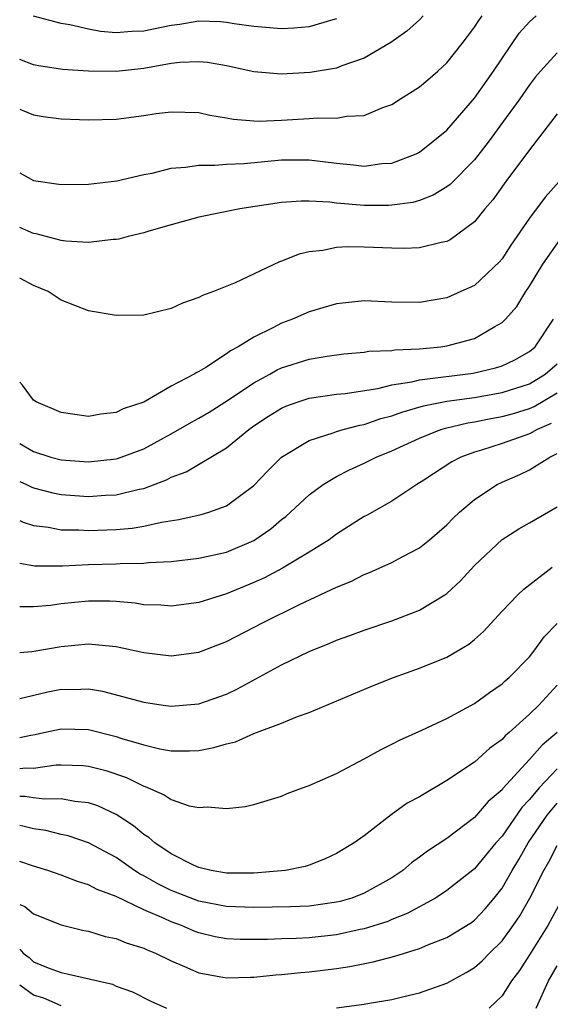
# Model space of a CAD drawing. Units: inches. Extents: x 2502000 to 2505000, y 1488000 to 1491000.
# Drawn here: x 2502000 to 2502039, y 1488535 to 1488607 of the extents above; entities that cross this region are included whole.
import ezdxf

# ---------------------------------------------------------------- set-up
doc = ezdxf.new("R2010")
doc.units = ezdxf.units.IN
doc.header["$MEASUREMENT"] = 0
doc.layers.add('LD25021488_2ft', color=224, linetype='Continuous')

msp = doc.modelspace()

# ---------------------------------------------------------------- linework, layer by layer
at = {"layer": 'LD25021488_2ft'}
for points, elevation in [([(2502029.271, 1488607), (2502029, 1488606.719), (2502028.102, 1488605.898), (2502026.935, 1488605.065), (2502025, 1488603.942), (2502023.384, 1488603.384), (2502023, 1488603.225), (2502021.088, 1488602.912), (2502019, 1488602.789), (2502017, 1488602.944), (2502015, 1488603.375), (2502013.621, 1488603.621), (2502013, 1488603.678), (2502011.625, 1488603.625), (2502011, 1488603.547), (2502009, 1488603.195), (2502007, 1488602.98), (2502005, 1488602.995), (2502003.114, 1488603.114), (2502001.388, 1488603.387), (2502001, 1488603.466), (2502000, 1488603.846)], 7986), ([(2502000, 1488600.244), (2502000.169, 1488600.169), (2502001, 1488599.84), (2502001.713, 1488599.713), (2502003, 1488599.536), (2502005, 1488599.458), (2502007, 1488599.517), (2502009, 1488599.772), (2502009.915, 1488599.916), (2502011, 1488600.051), (2502013, 1488599.988), (2502013.794, 1488599.794), (2502015, 1488599.611), (2502015.507, 1488599.507), (2502017, 1488599.381), (2502017.374, 1488599.374), (2502019, 1488599.441), (2502021, 1488599.558), (2502021.613, 1488599.613), (2502023, 1488599.58), (2502023.72, 1488599.72), (2502025, 1488599.778), (2502026.359, 1488600.359), (2502027, 1488600.586), (2502027.645, 1488601), (2502028.49, 1488601.51), (2502029, 1488601.854), (2502029.626, 1488602.374), (2502030.348, 1488603), (2502031, 1488603.592), (2502032.12, 1488605), (2502032.497, 1488605.503), (2502033, 1488606.183), (2502033.318, 1488606.682), (2502033.551, 1488607)], 7984), ([(2502000, 1488595.608), (2502001, 1488595.055), (2502003, 1488594.766), (2502005, 1488594.805), (2502007.039, 1488595.039), (2502009, 1488595.491), (2502009.602, 1488595.602), (2502011, 1488595.965), (2502012.03, 1488596.03), (2502013, 1488596.184), (2502014.171, 1488596.171), (2502015, 1488596.242), (2502016.294, 1488596.294), (2502019, 1488596.552), (2502021, 1488596.56), (2502023, 1488596.31), (2502024.211, 1488596.211), (2502025, 1488596.115), (2502026.285, 1488596.285), (2502027, 1488596.329), (2502028.767, 1488597), (2502029, 1488597.12), (2502031, 1488598.725), (2502033, 1488601.041), (2502034.371, 1488603), (2502036.253, 1488605.747), (2502037, 1488606.579), (2502037.488, 1488607)], 7982), ([(2502023, 1488606.792), (2502022.731, 1488606.731), (2502021, 1488606.22), (2502019.89, 1488606.11), (2502019, 1488606.074), (2502017, 1488606.233), (2502015.56, 1488606.44), (2502015, 1488606.534), (2502014.571, 1488606.571), (2502013, 1488606.619), (2502011.614, 1488606.386), (2502011, 1488606.315), (2502009, 1488605.893), (2502008.129, 1488605.871), (2502007, 1488605.773), (2502005.866, 1488605.865), (2502005, 1488606.045), (2502003.645, 1488606.355), (2502003, 1488606.452), (2502001, 1488606.981)], 7988), ([(2502039, 1488604.333), (2502037.783, 1488603), (2502037.426, 1488602.574), (2502037, 1488602.016), (2502036.293, 1488601), (2502034.846, 1488599), (2502034.063, 1488597.937), (2502033, 1488596.56), (2502031.231, 1488594.769), (2502031, 1488594.594), (2502030.011, 1488593.989), (2502029, 1488593.601), (2502028.533, 1488593.467), (2502027, 1488593.262), (2502026.751, 1488593.249), (2502025, 1488593.254), (2502023, 1488593.419), (2502022.517, 1488593.483), (2502021, 1488593.569), (2502020.431, 1488593.569), (2502019, 1488593.466), (2502015.969, 1488593), (2502013, 1488592.406), (2502011, 1488591.85), (2502009.381, 1488591.381), (2502009, 1488591.257), (2502007.868, 1488591), (2502007.185, 1488590.815), (2502007, 1488590.793), (2502006.792, 1488590.792), (2502005, 1488590.569), (2502003.337, 1488590.663), (2502003, 1488590.715), (2502001.195, 1488591.195), (2502001, 1488591.227), (2502000, 1488591.644)], 7980), ([(2502039, 1488599.892), (2502037, 1488597.298), (2502035.284, 1488595), (2502034.334, 1488593.666), (2502033.758, 1488593), (2502033, 1488592.053), (2502031.239, 1488590.761), (2502031, 1488590.649), (2502030.575, 1488590.575), (2502029, 1488590.177), (2502027.867, 1488590.133), (2502027, 1488590.142), (2502025, 1488590.222), (2502023.758, 1488590.242), (2502023, 1488590.199), (2502021.991, 1488589.991), (2502021, 1488589.894), (2502020.274, 1488589.726), (2502019, 1488589.2), (2502018.846, 1488589.154), (2502015.638, 1488587.638), (2502014.052, 1488587), (2502013.272, 1488586.728), (2502013, 1488586.569), (2502011.826, 1488586.174), (2502011, 1488585.774), (2502009, 1488585.288), (2502007, 1488585.258), (2502005, 1488585.599), (2502003, 1488586.385), (2502002.061, 1488587), (2502001, 1488587.454), (2502000, 1488587.982)], 7978), ([(2502039.136, 1488595), (2502038.139, 1488593.861), (2502037, 1488592.341), (2502035.635, 1488590.365), (2502035, 1488589.378), (2502034.829, 1488589.171), (2502033, 1488587.45), (2502032.02, 1488587), (2502031, 1488586.561), (2502029, 1488586.222), (2502027, 1488586.247), (2502025, 1488586.326), (2502023, 1488586.106), (2502021, 1488585.525), (2502019.804, 1488585), (2502019, 1488584.706), (2502018.367, 1488584.366), (2502017, 1488583.7), (2502015.853, 1488583), (2502015.29, 1488582.71), (2502015, 1488582.487), (2502013.497, 1488581.497), (2502013, 1488581.201), (2502012.858, 1488581.141), (2502012.657, 1488581), (2502011, 1488580.128), (2502009, 1488578.975), (2502007.504, 1488578.496), (2502007, 1488578.224), (2502005.882, 1488578.118), (2502005, 1488577.945), (2502003, 1488578.233), (2502001.187, 1488579), (2502001, 1488579.131), (2502000.206, 1488580.206), (2502000, 1488580.423)], 7976), ([(2502000, 1488575.986), (2502001, 1488575.405), (2502002.261, 1488575), (2502003, 1488574.8), (2502005, 1488574.648), (2502007, 1488574.868), (2502007.105, 1488574.895), (2502009, 1488575.604), (2502011, 1488576.673), (2502012.469, 1488577.532), (2502013, 1488577.814), (2502013.742, 1488578.259), (2502015.141, 1488579.141), (2502017, 1488580.379), (2502018.152, 1488581), (2502018.684, 1488581.316), (2502019, 1488581.46), (2502021, 1488582.094), (2502022.315, 1488582.315), (2502023.526, 1488582.474), (2502025, 1488582.61), (2502025.332, 1488582.668), (2502027, 1488582.724), (2502027.233, 1488582.767), (2502029, 1488582.841), (2502030.571, 1488583), (2502031, 1488583.06), (2502033, 1488583.609), (2502034.472, 1488584.472), (2502035, 1488584.748), (2502035.258, 1488585), (2502036.068, 1488585.932), (2502036.73, 1488587), (2502037, 1488587.389), (2502037.961, 1488589), (2502039.225, 1488590.775)], 7974), ([(2502000, 1488573.228), (2502000.495, 1488573), (2502000.828, 1488572.828), (2502001, 1488572.761), (2502002.397, 1488572.397), (2502003, 1488572.28), (2502005, 1488572.139), (2502006.225, 1488572.225), (2502007, 1488572.257), (2502008.666, 1488572.666), (2502009, 1488572.725), (2502010.659, 1488573.341), (2502011, 1488573.528), (2502012.079, 1488573.921), (2502015, 1488575.654), (2502016.626, 1488577), (2502017, 1488577.264), (2502018.045, 1488577.955), (2502019, 1488578.553), (2502019.308, 1488578.692), (2502020.197, 1488579), (2502021, 1488579.26), (2502023, 1488579.551), (2502023.616, 1488579.615), (2502025.98, 1488579.98), (2502027, 1488580.233), (2502028.462, 1488580.463), (2502029, 1488580.602), (2502032.909, 1488581.091), (2502034.535, 1488581.465), (2502035, 1488581.62), (2502035.939, 1488582.061), (2502037, 1488582.654), (2502037.398, 1488583), (2502038.726, 1488585)], 7972), ([(2502000, 1488570.39), (2502000.264, 1488570.264), (2502001, 1488570.035), (2502002.098, 1488569.903), (2502003, 1488569.72), (2502004.288, 1488569.712), (2502005, 1488569.669), (2502007, 1488569.742), (2502008.159, 1488569.842), (2502009, 1488569.984), (2502010.282, 1488570.282), (2502011.542, 1488570.458), (2502013.167, 1488570.833), (2502013.736, 1488571), (2502015, 1488571.451), (2502017, 1488572.932), (2502018, 1488574), (2502019.006, 1488574.994), (2502021, 1488576.206), (2502022.759, 1488576.759), (2502023, 1488576.856), (2502023.485, 1488577), (2502024.685, 1488577.315), (2502025, 1488577.363), (2502026.213, 1488577.787), (2502027, 1488577.983), (2502027.737, 1488578.263), (2502029.296, 1488578.704), (2502031, 1488579.046), (2502033, 1488579.323), (2502035, 1488579.675), (2502037, 1488580.321), (2502038.126, 1488581), (2502039, 1488581.762)], 7970), ([(2502000, 1488567.298), (2502001.102, 1488567.102), (2502003.095, 1488567.095), (2502005, 1488567.201), (2502007, 1488567.259), (2502007.283, 1488567.283), (2502009, 1488567.298), (2502009.343, 1488567.343), (2502011, 1488567.42), (2502013, 1488567.659), (2502015, 1488568.104), (2502017, 1488568.95), (2502018.212, 1488569.788), (2502019, 1488570.463), (2502019.306, 1488570.694), (2502019.659, 1488571), (2502021, 1488572.247), (2502022.03, 1488573), (2502023, 1488573.577), (2502023.933, 1488574.067), (2502025, 1488574.544), (2502025.874, 1488575), (2502027, 1488575.459), (2502029, 1488576.376), (2502030.559, 1488577), (2502030.896, 1488577.104), (2502032.523, 1488577.477), (2502033, 1488577.544), (2502034.199, 1488577.801), (2502035, 1488577.939), (2502035.833, 1488578.167), (2502037, 1488578.527), (2502037.331, 1488578.669), (2502039, 1488579.652)], 7968), ([(2502038.567, 1488577.433), (2502037.558, 1488577), (2502037, 1488576.683), (2502035, 1488575.972), (2502033.503, 1488575.503), (2502033, 1488575.361), (2502032.012, 1488575), (2502031.347, 1488574.653), (2502029.316, 1488573.316), (2502028.809, 1488573), (2502027, 1488571.785), (2502025.218, 1488570.782), (2502025, 1488570.673), (2502023, 1488569.406), (2502022.446, 1488569), (2502021, 1488568.101), (2502019.065, 1488566.935), (2502017.756, 1488566.244), (2502017, 1488565.894), (2502015, 1488565.077), (2502013, 1488564.439), (2502011, 1488564.166), (2502010.238, 1488564.238), (2502009, 1488564.28), (2502008.387, 1488564.387), (2502007, 1488564.513), (2502006.537, 1488564.537), (2502005, 1488564.547), (2502003, 1488564.335), (2502002.233, 1488564.234), (2502001, 1488564.125), (2502000.118, 1488564.118), (2502000, 1488564.127)], 7966), ([(2502000, 1488560.825), (2502000.883, 1488560.883), (2502003, 1488561.255), (2502005, 1488561.455), (2502006.728, 1488561.272), (2502007, 1488561.256), (2502009, 1488560.812), (2502011, 1488560.57), (2502013, 1488560.83), (2502015, 1488561.615), (2502017.659, 1488563), (2502020.307, 1488564.307), (2502023, 1488565.566), (2502024.028, 1488565.972), (2502025, 1488566.485), (2502025.378, 1488566.622), (2502027, 1488567.349), (2502027.761, 1488567.761), (2502029, 1488568.398), (2502029.743, 1488569), (2502031, 1488570.087), (2502031.45, 1488570.55), (2502031.92, 1488571), (2502033, 1488571.921), (2502034.656, 1488573), (2502035, 1488573.17), (2502036.281, 1488573.719), (2502037, 1488574.066), (2502038.476, 1488575), (2502039, 1488575.265)], 7964), ([(2502000, 1488557.474), (2502002.042, 1488557.958), (2502003, 1488558.144), (2502003.869, 1488558.131), (2502005, 1488558.176), (2502006.004, 1488558.004), (2502009, 1488557.199), (2502010.409, 1488557), (2502011, 1488556.922), (2502013, 1488557.088), (2502015, 1488557.791), (2502015.815, 1488558.185), (2502019, 1488559.923), (2502021, 1488560.898), (2502022.506, 1488561.494), (2502023, 1488561.713), (2502023.955, 1488562.045), (2502025, 1488562.434), (2502027, 1488563.106), (2502029, 1488563.881), (2502030.856, 1488565), (2502031, 1488565.1), (2502031.987, 1488566.013), (2502033, 1488567.116), (2502035, 1488569.019), (2502036.215, 1488569.785), (2502037, 1488570.22), (2502039, 1488571.392)], 7962), ([(2502000, 1488554.642), (2502000.819, 1488554.819), (2502001.132, 1488554.868), (2502001.764, 1488555), (2502003, 1488555.278), (2502005, 1488555.218), (2502007, 1488554.723), (2502007.421, 1488554.578), (2502009, 1488554.115), (2502010.174, 1488553.826), (2502011, 1488553.679), (2502012.33, 1488553.669), (2502013, 1488553.708), (2502014.09, 1488553.91), (2502015, 1488554.186), (2502015.657, 1488554.344), (2502017, 1488554.925), (2502019, 1488555.68), (2502020.168, 1488556.168), (2502021, 1488556.463), (2502025.601, 1488558.399), (2502027.131, 1488559), (2502029, 1488559.669), (2502031, 1488560.487), (2502032.588, 1488561.412), (2502033, 1488561.75), (2502033.664, 1488562.336), (2502035, 1488563.802), (2502036.147, 1488565), (2502036.58, 1488565.42), (2502038.646, 1488567)], 7960), ([(2502000, 1488552.387), (2502000.439, 1488552.439), (2502001, 1488552.432), (2502002.654, 1488552.654), (2502003, 1488552.663), (2502004.606, 1488552.606), (2502005, 1488552.567), (2502006.252, 1488552.252), (2502007.749, 1488551.749), (2502009, 1488551.126), (2502009.1, 1488551.1), (2502010.495, 1488550.495), (2502011, 1488550.137), (2502012.303, 1488549.697), (2502013, 1488549.564), (2502013.623, 1488549.623), (2502015, 1488549.496), (2502016.36, 1488549.64), (2502017, 1488549.786), (2502019, 1488550.382), (2502019.42, 1488550.579), (2502020.532, 1488551), (2502021, 1488551.16), (2502023, 1488552.043), (2502025, 1488553.105), (2502026.221, 1488553.779), (2502027, 1488554.159), (2502027.552, 1488554.448), (2502029.183, 1488555.183), (2502031, 1488556.027), (2502033, 1488557.104), (2502034.088, 1488557.912), (2502035, 1488558.536), (2502035.236, 1488558.764), (2502035.517, 1488559), (2502037, 1488560.507), (2502037.393, 1488561), (2502038.058, 1488561.942), (2502039, 1488562.928)], 7958), ([(2502039, 1488558.449), (2502037.681, 1488557), (2502037, 1488556.333), (2502035.511, 1488555), (2502035.229, 1488554.771), (2502035, 1488554.506), (2502034.119, 1488553.881), (2502033, 1488552.865), (2502031, 1488551.517), (2502029, 1488550.349), (2502028.127, 1488549.873), (2502026.959, 1488549.041), (2502025, 1488547.517), (2502024.279, 1488547), (2502023, 1488546.218), (2502022.167, 1488545.833), (2502021, 1488545.392), (2502020.704, 1488545.296), (2502019.297, 1488545), (2502019, 1488544.96), (2502017, 1488544.806), (2502015, 1488544.812), (2502013.894, 1488545), (2502013, 1488545.213), (2502012.617, 1488545.383), (2502011, 1488546.197), (2502009.8, 1488547), (2502009.379, 1488547.379), (2502009, 1488547.611), (2502008.248, 1488548.248), (2502007, 1488549.067), (2502005.68, 1488549.68), (2502005, 1488549.901), (2502003.993, 1488550.007), (2502003, 1488550.204), (2502001.827, 1488550.172), (2502001, 1488550.269), (2502000.364, 1488550.364), (2502000, 1488550.368)], 7956), ([(2502039, 1488555.004), (2502037.903, 1488554.097), (2502037, 1488553.055), (2502035.059, 1488550.941), (2502035, 1488550.856), (2502034, 1488550), (2502033, 1488548.843), (2502031, 1488547.322), (2502029.596, 1488546.404), (2502029, 1488545.953), (2502028.439, 1488545.561), (2502027.794, 1488545), (2502027, 1488544.474), (2502025, 1488543.345), (2502024.108, 1488543), (2502023.251, 1488542.749), (2502023, 1488542.692), (2502021, 1488542.418), (2502019.64, 1488542.36), (2502017, 1488542.313), (2502015, 1488542.377), (2502013, 1488542.764), (2502011, 1488543.547), (2502010.026, 1488544.026), (2502009, 1488544.613), (2502008.737, 1488544.737), (2502008.335, 1488545), (2502007, 1488545.934), (2502005.001, 1488547.001), (2502003.507, 1488547.507), (2502003, 1488547.616), (2502001.902, 1488547.902), (2502001, 1488548.021), (2502000.216, 1488548.216), (2502000, 1488548.25)], 7954), ([(2502039, 1488552.385), (2502037.689, 1488551), (2502037, 1488550.156), (2502036.439, 1488549.561), (2502035, 1488547.486), (2502034.554, 1488547), (2502033, 1488545.122), (2502031, 1488543.538), (2502030.169, 1488543), (2502028.128, 1488541.872), (2502027, 1488541.429), (2502026.703, 1488541.296), (2502025, 1488540.763), (2502024.712, 1488540.712), (2502023, 1488540.336), (2502021, 1488540.112), (2502020.061, 1488540.061), (2502019, 1488540.039), (2502017.99, 1488539.99), (2502015.989, 1488539.989), (2502015, 1488540.03), (2502014.19, 1488540.19), (2502013, 1488540.476), (2502012.617, 1488540.617), (2502011.745, 1488541), (2502011, 1488541.266), (2502010.493, 1488541.507), (2502009, 1488542.132), (2502007, 1488543.098), (2502005.615, 1488543.615), (2502005, 1488543.953), (2502004.188, 1488544.188), (2502003, 1488544.658), (2502002.039, 1488545), (2502001, 1488545.318), (2502000, 1488545.656)], 7952), ([(2502000, 1488542.538), (2502000.374, 1488542.374), (2502001, 1488541.853), (2502003, 1488541.044), (2502004.645, 1488540.645), (2502005, 1488540.582), (2502006.211, 1488540.211), (2502007, 1488540.058), (2502007.737, 1488539.737), (2502009, 1488539.359), (2502009.239, 1488539.239), (2502009.855, 1488539), (2502011, 1488538.439), (2502011.962, 1488538.038), (2502013, 1488537.565), (2502014.743, 1488537.257), (2502015, 1488537.196), (2502016.739, 1488537.261), (2502017, 1488537.258), (2502018.576, 1488537.424), (2502019, 1488537.448), (2502020.402, 1488537.598), (2502021, 1488537.636), (2502023, 1488537.891), (2502023.965, 1488538.035), (2502025.641, 1488538.359), (2502027.223, 1488538.777), (2502029, 1488539.341), (2502029.605, 1488539.605), (2502031, 1488540.144), (2502032.774, 1488541.226), (2502033, 1488541.395), (2502033.781, 1488542.219), (2502034.432, 1488543), (2502035, 1488543.716), (2502035.725, 1488545), (2502036.215, 1488545.786), (2502036.908, 1488547), (2502038.275, 1488549), (2502039, 1488549.873)], 7950), ([(2502023, 1488535.022), (2502025, 1488535.301), (2502025.377, 1488535.377), (2502027, 1488535.638), (2502027.865, 1488535.865), (2502029, 1488536.118), (2502031, 1488536.829), (2502032.404, 1488537.596), (2502033, 1488537.955), (2502033.561, 1488538.439), (2502034.096, 1488539), (2502035, 1488539.886), (2502035.81, 1488541), (2502036.287, 1488541.713), (2502037.024, 1488543), (2502038.027, 1488545), (2502038.387, 1488545.613), (2502039, 1488546.821)], 7948), ([(2502039.264, 1488542.736), (2502038.313, 1488541), (2502037, 1488538.873), (2502036.264, 1488537.736), (2502035.689, 1488537), (2502035, 1488535.911), (2502034.075, 1488535)], 7946), ([(2502000, 1488539.287), (2502000.258, 1488539), (2502000.681, 1488538.682), (2502001, 1488538.363), (2502002.074, 1488537.926), (2502003, 1488537.59), (2502006.739, 1488536.739), (2502007, 1488536.613), (2502008.185, 1488536.185), (2502009.525, 1488535.525), (2502010.652, 1488535)], 7948), ([(2502037.478, 1488535), (2502038.38, 1488537), (2502039, 1488538.089)], 7944), ([(2502003, 1488535.168), (2502001.744, 1488535.744), (2502001, 1488535.961), (2502000, 1488536.679)], 7946)]:
    msp.add_lwpolyline(points, dxfattribs=dict(at, elevation=elevation))

doc.saveas('drawing.dxf')
